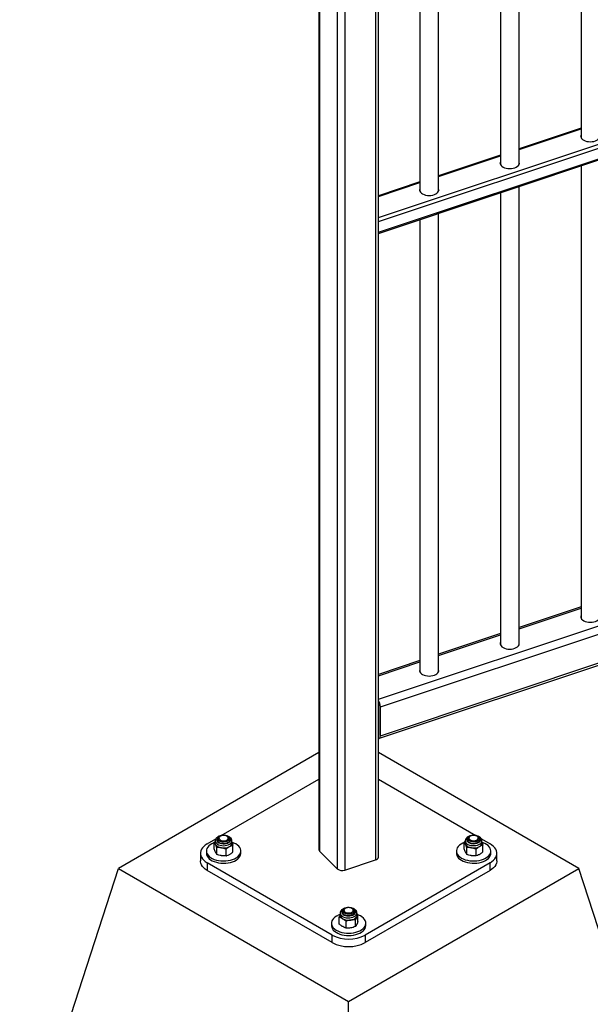
# Model space of a CAD drawing. Units: millimetres. Extents: x 0 to 42, y 0 to 29.8.
# Drawn here: x 28.2 to 30.3, y 20.3 to 23.9 of the extents above; entities that cross this region are included whole.
import ezdxf

# ---------------------------------------------------------------- set-up
doc = ezdxf.new("R2010")
doc.units = ezdxf.units.MM

msp = doc.modelspace()

# ---------------------------------------------------------------- linework, layer by layer
at = {"color": 7, "linetype": 'Continuous', "lineweight": 25}
for p, q in [((29.31117, 26.67621), (29.31117, 20.88096)), ((29.31385, 26.67263), (29.31385, 20.87519)), ((29.37718, 26.6093), (29.37718, 20.81186)), ((29.5242, 20.8542), (29.5242, 26.39735)), ((29.67303, 24.85643), (29.67303, 23.23761)), ((29.7397, 23.23761), (29.7397, 24.87865)), ((29.9617, 24.7509), (29.9617, 23.33383)), ((30.02837, 23.33383), (30.02837, 24.71002)), ((30.25038, 24.62754), (30.25038, 23.43004)), ((29.5242, 23.08664), (31.68641, 23.8073)), ((30.25038, 23.46341), (30.02837, 23.38942)), ((30.24973, 23.43233), (30.25038, 23.43462)), ((29.9617, 23.3672), (29.7397, 23.2932)), ((29.96105, 23.33612), (29.9617, 23.3384)), ((30.02837, 23.3384), (30.02902, 23.33612)), ((30.25038, 23.32868), (30.25038, 21.70986)), ((29.67303, 23.27098), (29.5242, 23.22138)), ((29.67238, 23.2399), (29.67303, 23.24219)), ((29.7397, 23.24219), (29.74035, 23.2399)), ((29.9617, 23.23246), (29.9617, 21.61365)), ((30.02837, 21.61365), (30.02837, 23.25468)), ((29.7397, 21.51743), (29.7397, 23.15847)), ((29.67303, 23.13625), (29.67303, 21.51743)), ((29.52785, 21.27921), (31.69291, 22.00082)), ((30.25038, 21.75005), (30.02837, 21.67606)), ((29.9617, 21.65384), (29.7397, 21.57984)), ((29.67303, 21.55762), (29.5242, 21.50802)), ((29.52652, 21.29318), (29.52652, 21.39661)), ((29.53152, 21.28818), (29.53152, 21.39161)), ((29.31117, 21.22789), (28.59273, 20.81314)), ((30.24264, 20.81314), (29.5242, 21.22789)), ((28.96165, 20.93088), (29.31117, 21.13265)), ((29.5242, 21.13265), (29.87381, 20.93083)), ((28.91093, 20.9016), (28.94215, 20.91962)), ((28.93639, 20.88311), (28.93639, 20.90696)), ((28.93985, 20.91219), (28.93985, 20.90397)), ((28.94985, 20.91929), (28.94985, 20.91219)), ((28.95807, 20.92882), (28.95571, 20.92746)), ((28.984, 20.92746), (28.98164, 20.92882)), ((28.98985, 20.91219), (28.98985, 20.91929)), ((28.99985, 20.90397), (28.99985, 20.91219)), ((29.83552, 20.90974), (29.83206, 20.90696)), ((29.83206, 20.88311), (29.83206, 20.90696)), ((29.83552, 20.91219), (29.83552, 20.90397)), ((29.84552, 20.91929), (29.84552, 20.91219)), ((29.85373, 20.92882), (29.85138, 20.92746)), ((29.87967, 20.92746), (29.87731, 20.92882)), ((29.88552, 20.91219), (29.88552, 20.91929)), ((29.89326, 20.9196), (29.92445, 20.9016)), ((29.89552, 20.90397), (29.89552, 20.91219)), ((28.88652, 20.86758), (28.88652, 20.84036)), ((28.90819, 20.87574), (28.90819, 20.86758)), ((28.94536, 20.86379), (28.94536, 20.88764)), ((28.97882, 20.85862), (28.97882, 20.88247)), ((29.00331, 20.87276), (29.00331, 20.89661)), ((29.03152, 20.86758), (29.03152, 20.87574)), ((29.31385, 20.87519), (29.37718, 20.81186)), ((29.80385, 20.87574), (29.80385, 20.86758)), ((29.84103, 20.86379), (29.84103, 20.88764)), ((29.87449, 20.85862), (29.87449, 20.88247)), ((29.89898, 20.87276), (29.89898, 20.89661)), ((29.92719, 20.86758), (29.92719, 20.87574)), ((29.94885, 20.84036), (29.94885, 20.86758)), ((29.35876, 20.57503), (28.91093, 20.83356)), ((28.91093, 20.83356), (28.91093, 20.80634)), ((29.40451, 20.80764), (29.5142, 20.8442)), ((29.92445, 20.83356), (29.47661, 20.57503)), ((29.92445, 20.80634), (29.92445, 20.83356)), ((28.23918, 19.72442), (28.59273, 20.81314)), ((28.59273, 20.81314), (29.41769, 20.33691)), ((29.35876, 20.54782), (28.91093, 20.80634)), ((29.41769, 20.33691), (30.24264, 20.81314)), ((29.92445, 20.80634), (29.47661, 20.54782)), ((30.5962, 19.72442), (30.24264, 20.81314)), ((29.39769, 20.66076), (29.39769, 20.65366)), ((29.4059, 20.67029), (29.40354, 20.66893)), ((29.43183, 20.66893), (29.42947, 20.67029)), ((29.43769, 20.65366), (29.43769, 20.66076)), ((29.38423, 20.61423), (29.38423, 20.63808)), ((29.38769, 20.65366), (29.38769, 20.64544)), ((29.40872, 20.60009), (29.40872, 20.62394)), ((29.44218, 20.60526), (29.44218, 20.62911)), ((29.44769, 20.64544), (29.44769, 20.65366)), ((29.45115, 20.62458), (29.45115, 20.64843)), ((29.35602, 20.61722), (29.35602, 20.60905)), ((29.47935, 20.60905), (29.47935, 20.61722)), ((29.35876, 20.54782), (29.35876, 20.57503)), ((29.47661, 20.57503), (29.47661, 20.54782)), ((29.41769, 19.04408), (29.41769, 20.33691))]:
    msp.add_line(p, q, dxfattribs=at)
at = {"color": 8, "linetype": 'Continuous', "lineweight": 25}
for p, q in [((29.40451, 26.46645), (29.40451, 20.80764)), ((29.5142, 26.40312), (29.5142, 20.8442)), ((29.5242, 23.14346), (31.68325, 23.86306)), ((29.5242, 23.12862), (31.68825, 23.8499)), ((29.5242, 23.09052), (31.68825, 23.81179)), ((30.02837, 23.38704), (30.25038, 23.46104)), ((29.7397, 23.29083), (29.9617, 23.36482)), ((30.02837, 23.33669), (30.02886, 23.33685)), ((29.5242, 23.219), (29.67303, 23.26861)), ((29.7397, 23.24047), (29.74019, 23.24064)), ((29.5242, 21.41883), (31.68659, 22.13955)), ((29.53152, 21.39161), (31.69614, 22.11307)), ((29.53152, 21.28818), (31.69614, 22.00964)), ((30.02837, 21.67131), (30.25038, 21.7453)), ((29.7397, 21.57509), (29.9617, 21.64909)), ((29.5242, 21.50327), (29.67303, 21.55287)), ((29.5242, 21.39017), (29.52652, 21.39095)), ((29.5242, 21.37534), (29.52652, 21.37612)), ((29.5242, 21.29091), (29.52642, 21.29165))]:
    msp.add_line(p, q, dxfattribs=at)
at = {"color": 7, "linetype": 'Continuous', "lineweight": 25, "flags": 128}
for points in [[(30.25038, 23.4387), (30.24989, 23.43718), (30.24958, 23.43343), (30.25051, 23.42972), (30.25263, 23.42618), (30.25588, 23.42293), (30.26013, 23.4201), (30.26524, 23.41778), (30.27101, 23.41606), (30.27725, 23.415), (30.28371, 23.41465), (30.29018, 23.415), (30.29641, 23.41606), (30.30218, 23.41778), (30.30729, 23.4201), (30.31154, 23.42293), (30.31479, 23.42618), (30.31692, 23.42972), (30.31784, 23.43343), (30.31753, 23.43718), (30.31705, 23.4387)], [(29.9617, 23.34249), (29.96122, 23.34096), (29.96091, 23.33722), (29.96183, 23.33351), (29.96396, 23.32996), (29.96721, 23.32672), (29.97146, 23.32388), (29.97657, 23.32156), (29.98234, 23.31985), (29.98857, 23.31879), (29.99504, 23.31843), (30.0015, 23.31879), (30.00774, 23.31985), (30.01351, 23.32156), (30.01861, 23.32388), (30.02287, 23.32672), (30.02612, 23.32996), (30.02824, 23.33351), (30.02916, 23.33722), (30.02886, 23.34096), (30.02837, 23.34249)], [(29.67303, 23.24627), (29.67254, 23.24475), (29.67223, 23.241), (29.67316, 23.23729), (29.67528, 23.23375), (29.67853, 23.2305), (29.68278, 23.22767), (29.68789, 23.22535), (29.69366, 23.22363), (29.6999, 23.22258), (29.70636, 23.22222), (29.71283, 23.22258), (29.71906, 23.22363), (29.72483, 23.22535), (29.72994, 23.22767), (29.73419, 23.2305), (29.73744, 23.23375), (29.73957, 23.23729), (29.74049, 23.241), (29.74018, 23.24475), (29.7397, 23.24627)], [(30.25038, 21.71852), (30.24989, 21.717), (30.24958, 21.71325), (30.25051, 21.70954), (30.25263, 21.706), (30.25588, 21.70275), (30.26013, 21.69992), (30.26524, 21.6976), (30.27101, 21.69588), (30.27725, 21.69483), (30.28371, 21.69447), (30.29018, 21.69483), (30.29641, 21.69588), (30.30218, 21.6976), (30.30729, 21.69992), (30.31154, 21.70275), (30.31479, 21.706), (30.31692, 21.70954), (30.31784, 21.71325), (30.31753, 21.717), (30.31705, 21.71852)], [(29.9617, 21.62231), (29.96122, 21.62079), (29.96091, 21.61704), (29.96183, 21.61333), (29.96396, 21.60978), (29.96721, 21.60654), (29.97146, 21.6037), (29.97657, 21.60139), (29.98234, 21.59967), (29.98857, 21.59861), (29.99504, 21.59825), (30.0015, 21.59861), (30.00774, 21.59967), (30.01351, 21.60139), (30.01861, 21.6037), (30.02287, 21.60654), (30.02612, 21.60978), (30.02824, 21.61333), (30.02916, 21.61704), (30.02886, 21.62079), (30.02837, 21.62231)], [(29.67303, 21.52609), (29.67254, 21.52457), (29.67223, 21.52082), (29.67316, 21.51711), (29.67528, 21.51357), (29.67853, 21.51032), (29.68278, 21.50749), (29.68789, 21.50517), (29.69366, 21.50345), (29.6999, 21.5024), (29.70636, 21.50204), (29.71283, 21.5024), (29.71906, 21.50345), (29.72483, 21.50517), (29.72994, 21.50749), (29.73419, 21.51032), (29.73744, 21.51357), (29.73957, 21.51711), (29.74049, 21.52082), (29.74018, 21.52457), (29.7397, 21.52609)], [(29.5242, 21.28861), (29.5243, 21.28861), (29.52506, 21.28887), (29.52568, 21.28949), (29.52614, 21.29044), (29.52643, 21.29168), (29.52652, 21.29318)], [(29.5242, 21.27977), (29.52535, 21.27927), (29.52708, 21.27905), (29.52859, 21.27956), (29.52984, 21.28079), (29.53076, 21.28269), (29.53133, 21.28519), (29.53152, 21.28818)], [(28.91093, 20.9016), (28.90425, 20.89725), (28.89854, 20.89247), (28.89386, 20.88732), (28.89029, 20.88189), (28.88788, 20.87625), (28.88667, 20.87048), (28.88667, 20.86467), (28.88788, 20.85891), (28.89029, 20.85327), (28.89386, 20.84784), (28.89854, 20.84269), (28.90425, 20.83791), (28.91093, 20.83356)], [(28.93623, 20.90559), (28.93448, 20.90491), (28.9278, 20.90178), (28.92193, 20.89815), (28.91699, 20.89408), (28.91309, 20.88965), (28.91029, 20.88496), (28.90865, 20.88008), (28.9082, 20.87512), (28.90895, 20.87018), (28.91088, 20.86534), (28.91396, 20.8607), (28.91813, 20.85636), (28.92331, 20.85239), (28.9294, 20.84888), (28.93627, 20.84589), (28.94379, 20.84348), (28.95182, 20.8417), (28.96021, 20.84058), (28.96878, 20.84015), (28.97737, 20.84041), (28.98581, 20.84136), (28.99395, 20.84298), (29.00161, 20.84523), (29.00866, 20.84808), (29.01495, 20.85147), (29.02037, 20.85533), (29.0248, 20.85958), (29.02816, 20.86415), (29.03039, 20.86895), (29.03143, 20.87388), (29.03128, 20.87885), (29.02994, 20.88375), (29.02742, 20.8885), (29.02379, 20.893), (29.0191, 20.89717), (29.01346, 20.90092), (29.01346, 20.90092)], [(28.94087, 20.89949), (28.94011, 20.90171), (28.93985, 20.90397)], [(28.9521, 20.92461), (28.95192, 20.92448), (28.94914, 20.92188), (28.94747, 20.91897), (28.94701, 20.91592), (28.94777, 20.91288), (28.94973, 20.91004), (28.95278, 20.90753), (28.95674, 20.90549), (28.96141, 20.90404), (28.96654, 20.90324), (28.97184, 20.90315), (28.97704, 20.90377), (28.98185, 20.90507), (28.98601, 20.90697)], [(28.98944, 20.91696), (28.98782, 20.91423), (28.98507, 20.9118), (28.98137, 20.90985), (28.97694, 20.9085), (28.97207, 20.90782), (28.96706, 20.90786), (28.96222, 20.90862), (28.95786, 20.91005), (28.95426, 20.91206), (28.95163, 20.91453), (28.95015, 20.9173), (28.94991, 20.92019), (28.95092, 20.92302), (28.95312, 20.92562), (28.95571, 20.92746)], [(28.98618, 20.92007), (28.98648, 20.92269), (28.98555, 20.92525), (28.98345, 20.92758), (28.98035, 20.92949), (28.97647, 20.93085), (28.97209, 20.93155), (28.96755, 20.93154), (28.96319, 20.93083), (28.95931, 20.92947), (28.95622, 20.92755), (28.95414, 20.92522), (28.95322, 20.92265), (28.95354, 20.92004), (28.95507, 20.91757), (28.95769, 20.91544), (28.96122, 20.91379), (28.96538, 20.91275), (28.96988, 20.91239), (28.97438, 20.91276), (28.97854, 20.9138), (28.98205, 20.91546), (28.98466, 20.9176), (28.98618, 20.92007)], [(28.99243, 20.91424), (28.99109, 20.91706), (28.98985, 20.91858)], [(29.01346, 20.90092), (29.00696, 20.90418), (28.99985, 20.90685)], [(29.83206, 20.90565), (29.82671, 20.90341), (29.82042, 20.90002), (29.81501, 20.89616), (29.81058, 20.89191), (29.80721, 20.88733), (29.80499, 20.88254), (29.80394, 20.87761), (29.80409, 20.87264), (29.80543, 20.86774), (29.80795, 20.86299), (29.81159, 20.85849), (29.81627, 20.85432), (29.82192, 20.85057)], [(29.82192, 20.85057), (29.82841, 20.84731), (29.83562, 20.84461), (29.84342, 20.84251), (29.85165, 20.84106), (29.86015, 20.84028), (29.86875, 20.84019), (29.87729, 20.8408), (29.8856, 20.84208), (29.89352, 20.84403), (29.90089, 20.84658), (29.90758, 20.84971), (29.91345, 20.85334), (29.91838, 20.85741), (29.92229, 20.86183), (29.92509, 20.86653), (29.92673, 20.87141), (29.92718, 20.87637), (29.92643, 20.88131), (29.92449, 20.88615), (29.92141, 20.89079), (29.91724, 20.89513), (29.91206, 20.8991), (29.90598, 20.90261), (29.89911, 20.9056), (29.89558, 20.90683)], [(29.83552, 20.90397), (29.83578, 20.90171), (29.83654, 20.89949)], [(29.84777, 20.92461), (29.84607, 20.92323), (29.84382, 20.92045), (29.84275, 20.91745), (29.84291, 20.91439), (29.84428, 20.91143), (29.8468, 20.90873), (29.85033, 20.90644), (29.85467, 20.90469), (29.85961, 20.90355), (29.86486, 20.90311), (29.87014, 20.90338), (29.87518, 20.90434), (29.8797, 20.90595), (29.88345, 20.90812), (29.88624, 20.91072), (29.88791, 20.91363), (29.88837, 20.91668), (29.8876, 20.91971), (29.88564, 20.92256), (29.88327, 20.92461)], [(29.84552, 20.91858), (29.84382, 20.91634), (29.84294, 20.91424)], [(29.87967, 20.92746), (29.88112, 20.92652), (29.88374, 20.92406), (29.88522, 20.92129), (29.88546, 20.9184), (29.88445, 20.91557), (29.88225, 20.91297), (29.879, 20.91076), (29.8749, 20.9091), (29.87021, 20.90807), (29.86523, 20.90775), (29.86026, 20.90815), (29.85563, 20.90926), (29.85162, 20.91099), (29.84848, 20.91325), (29.84641, 20.91589), (29.84554, 20.91874), (29.84593, 20.92162), (29.84593, 20.92162)], [(29.8492, 20.92396), (29.8489, 20.92134), (29.84983, 20.91878), (29.85192, 20.91645), (29.85503, 20.91454), (29.85891, 20.91318), (29.86328, 20.91248), (29.86782, 20.91249), (29.87219, 20.9132), (29.87606, 20.91456), (29.87915, 20.91648), (29.88124, 20.91881), (29.88215, 20.92138), (29.88183, 20.92399), (29.88031, 20.92646), (29.87768, 20.9286), (29.87416, 20.93025), (29.86999, 20.93128), (29.86549, 20.93164), (29.861, 20.93128), (29.85684, 20.93023), (29.85332, 20.92857), (29.85071, 20.92643), (29.8492, 20.92396)], [(29.92445, 20.83356), (29.93112, 20.83791), (29.93684, 20.84269), (29.94151, 20.84784), (29.94508, 20.85327), (29.94749, 20.85891), (29.9487, 20.86467), (29.9487, 20.87048), (29.94749, 20.87625), (29.94508, 20.88189), (29.94151, 20.88732), (29.93684, 20.89247), (29.93112, 20.89725), (29.92445, 20.9016)], [(28.90819, 20.86758), (28.9082, 20.86696), (28.90895, 20.86201), (28.91088, 20.85717), (28.91396, 20.85253), (28.91813, 20.84819), (28.92331, 20.84422), (28.9294, 20.84071), (28.93627, 20.83772), (28.94379, 20.83532), (28.95182, 20.83354), (28.96021, 20.83242), (28.96878, 20.83199), (28.97737, 20.83225), (28.98581, 20.83319), (28.99395, 20.83481), (29.00161, 20.83706), (29.00866, 20.83991), (29.01495, 20.8433), (29.02037, 20.84716), (29.0248, 20.85142), (29.02816, 20.85599), (29.03039, 20.86079), (29.03143, 20.86572), (29.03152, 20.86758)], [(29.80385, 20.86758), (29.80409, 20.86448), (29.80543, 20.85957), (29.80795, 20.85482), (29.81159, 20.85032), (29.81627, 20.84616), (29.82192, 20.84241)], [(29.82192, 20.84241), (29.82841, 20.83915), (29.83562, 20.83644), (29.84342, 20.83434), (29.85165, 20.83289), (29.86015, 20.83212), (29.86875, 20.83203), (29.87729, 20.83263), (29.8856, 20.83392), (29.89352, 20.83586), (29.90089, 20.83842), (29.90758, 20.84154), (29.91345, 20.84518), (29.91838, 20.84924), (29.92229, 20.85367), (29.92509, 20.85837), (29.92673, 20.86324), (29.92719, 20.86758)], [(28.91093, 20.80634), (28.90425, 20.81069), (28.89854, 20.81547), (28.89386, 20.82062), (28.89029, 20.82605), (28.88788, 20.83169), (28.88667, 20.83746), (28.88652, 20.84036)], [(29.94885, 20.84036), (29.9487, 20.83746), (29.94749, 20.83169), (29.94508, 20.82605), (29.94151, 20.82062), (29.93684, 20.81547), (29.93112, 20.81069), (29.92445, 20.80634)], [(29.39993, 20.66608), (29.39757, 20.66403), (29.39561, 20.66119), (29.39484, 20.65815), (29.3953, 20.6551), (29.39697, 20.65219), (29.39976, 20.64959), (29.40351, 20.64742), (29.40803, 20.64581), (29.41306, 20.64485), (29.41835, 20.64458), (29.4236, 20.64502), (29.42853, 20.64616), (29.43288, 20.64791), (29.43641, 20.6502), (29.43893, 20.6529), (29.4403, 20.65586), (29.44046, 20.65892), (29.43938, 20.66192), (29.43714, 20.6647), (29.43544, 20.66608)], [(29.43183, 20.66893), (29.43404, 20.66741), (29.43639, 20.66486), (29.43756, 20.66204), (29.43749, 20.65915), (29.43617, 20.65636), (29.43369, 20.65384), (29.43021, 20.65176), (29.42594, 20.65025), (29.42115, 20.64939), (29.41614, 20.64925), (29.41123, 20.64984), (29.40672, 20.65111), (29.40291, 20.65298), (29.40002, 20.65535), (29.39824, 20.65806), (29.39769, 20.66093), (29.39839, 20.6638), (29.4003, 20.66647), (29.40331, 20.66879), (29.40354, 20.66893)], [(29.42105, 20.67291), (29.41652, 20.67308), (29.41208, 20.67255), (29.40805, 20.67134), (29.40474, 20.66954), (29.40239, 20.6673), (29.40117, 20.66478), (29.40118, 20.66216), (29.40241, 20.65964), (29.40478, 20.6574), (29.4081, 20.65562), (29.41213, 20.65441), (29.41658, 20.65389), (29.42111, 20.65407), (29.42538, 20.65495), (29.42908, 20.65647), (29.43194, 20.6585), (29.43374, 20.66091), (29.43435, 20.6635), (29.43373, 20.6661), (29.43191, 20.6685), (29.42904, 20.67053), (29.42533, 20.67204), (29.42105, 20.67291)], [(29.44027, 20.65572), (29.43938, 20.65781), (29.43769, 20.66005)], [(29.37408, 20.64239), (29.36844, 20.63864), (29.36375, 20.63447), (29.36012, 20.62997), (29.3576, 20.62522), (29.35625, 20.62032), (29.3561, 20.61535), (29.35715, 20.61042), (29.35938, 20.60563), (29.36274, 20.60105), (29.36717, 20.5968), (29.37259, 20.59294), (29.37888, 20.58955), (29.38593, 20.5867), (29.39359, 20.58445), (29.40173, 20.58283), (29.41017, 20.58188), (29.41876, 20.58162), (29.42733, 20.58205), (29.43572, 20.58317), (29.44375, 20.58495), (29.45127, 20.58736), (29.45814, 20.59035), (29.46423, 20.59386), (29.4694, 20.59783), (29.47358, 20.60217), (29.47666, 20.60681), (29.47859, 20.61165), (29.47934, 20.61659), (29.47889, 20.62155), (29.47725, 20.62643), (29.47445, 20.63113), (29.47055, 20.63555), (29.46561, 20.63962), (29.45974, 20.64325), (29.45306, 20.64638), (29.45115, 20.64712)], [(29.44769, 20.64544), (29.44743, 20.64318), (29.44666, 20.64096)], [(29.35602, 20.60905), (29.3561, 20.60719), (29.35715, 20.60226), (29.35938, 20.59746), (29.36274, 20.59289), (29.36717, 20.58863), (29.37259, 20.58477), (29.37888, 20.58138), (29.38593, 20.57854), (29.39359, 20.57628), (29.40173, 20.57466), (29.41017, 20.57372), (29.41876, 20.57346), (29.42733, 20.57389), (29.43572, 20.57501), (29.44375, 20.57679), (29.45127, 20.57919), (29.45814, 20.58218), (29.46423, 20.58569), (29.4694, 20.58966), (29.47358, 20.59401), (29.47666, 20.59864), (29.47859, 20.60348), (29.47934, 20.60843), (29.47935, 20.60905)]]:
    msp.add_lwpolyline(points, dxfattribs=at)
at = {"color": 8, "linetype": 'Continuous', "lineweight": 25, "flags": 128}
for points in [[(28.93985, 20.91219), (28.94009, 20.91), (28.94146, 20.90659), (28.944, 20.9034), (28.94759, 20.90058), (28.9521, 20.89823), (28.95733, 20.89645), (28.96307, 20.89532), (28.96909, 20.89488), (28.97515, 20.89514), (28.98098, 20.89611), (28.98636, 20.89773), (28.99107, 20.89994)], [(28.95883, 20.92923), (28.95876, 20.92921), (28.95421, 20.92753), (28.95039, 20.92533), (28.94749, 20.9227), (28.94562, 20.91978), (28.94489, 20.91669), (28.94533, 20.91358), (28.94692, 20.9106), (28.94957, 20.90789), (28.95318, 20.90557), (28.95756, 20.90375), (28.96252, 20.90252), (28.96783, 20.90193), (28.97322, 20.90202), (28.97846, 20.90277), (28.9833, 20.90416), (28.98751, 20.90611), (28.98751, 20.90611)], [(28.98751, 20.90611), (28.99089, 20.90854), (28.99329, 20.91133), (28.99459, 20.91435), (28.99474, 20.91747), (28.99372, 20.92053), (28.99159, 20.92339), (28.98844, 20.92592), (28.98442, 20.92801), (28.98088, 20.92923)], [(29.83552, 20.91208), (29.83553, 20.91175), (29.8363, 20.90827), (29.83826, 20.90496), (29.84134, 20.90194), (29.84541, 20.89934), (29.8503, 20.89726), (29.85582, 20.8958), (29.86173, 20.89501), (29.8678, 20.89492), (29.87377, 20.89554), (29.87941, 20.89684), (29.88448, 20.89877), (29.88877, 20.90125), (29.89211, 20.90417), (29.89436, 20.90743), (29.89543, 20.91087), (29.89552, 20.91218)], [(29.84787, 20.92649), (29.84448, 20.92406), (29.84209, 20.92127), (29.84078, 20.91825), (29.84064, 20.91513), (29.84165, 20.91207), (29.84379, 20.90921), (29.84694, 20.90667), (29.85096, 20.90459), (29.85566, 20.90306), (29.86082, 20.90214), (29.8662, 20.90189), (29.87155, 20.90231), (29.87661, 20.90339), (29.88116, 20.90507), (29.88498, 20.90727), (29.88789, 20.9099), (29.88975, 20.91282), (29.89048, 20.91591), (29.89004, 20.91902), (29.88846, 20.92199), (29.8858, 20.92471), (29.88219, 20.92703), (29.87781, 20.92885), (29.87655, 20.92923)], [(29.8545, 20.92923), (29.85207, 20.92844), (29.84787, 20.92649)], [(29.40666, 20.6707), (29.4054, 20.67032), (29.40101, 20.6685), (29.39741, 20.66618), (29.39475, 20.66347), (29.39317, 20.66049), (29.39273, 20.65738), (29.39346, 20.65429), (29.39532, 20.65137), (29.39823, 20.64874), (29.40204, 20.64654), (29.40659, 20.64486), (29.41166, 20.64378), (29.41701, 20.64336), (29.42239, 20.64362), (29.42755, 20.64453), (29.43225, 20.64606), (29.43627, 20.64815), (29.43942, 20.65068), (29.44155, 20.65354), (29.44257, 20.6566), (29.44242, 20.65972), (29.44112, 20.66274), (29.43872, 20.66553), (29.43534, 20.66796), (29.43534, 20.66796)], [(29.43534, 20.66796), (29.43113, 20.66991), (29.42871, 20.6707)], [(29.38769, 20.65372), (29.38777, 20.65235), (29.38884, 20.6489), (29.3911, 20.64564), (29.39444, 20.64272), (29.39873, 20.64024), (29.4038, 20.63831), (29.40943, 20.63701), (29.41541, 20.63639), (29.42148, 20.63648), (29.42739, 20.63727), (29.43291, 20.63874), (29.4378, 20.64081), (29.44187, 20.64341), (29.44495, 20.64643), (29.44691, 20.64975), (29.44768, 20.65322), (29.44769, 20.65371)]]:
    msp.add_lwpolyline(points, dxfattribs=at)
at = {"color": 7, "linetype": 'Continuous', "lineweight": 25}
for centre, radius, start, end in [((29.48777, 21.39041), 0.04377, 1.57682, 33.65728), ((29.50448, 21.39596), 0.02206, 1.69586, 26.57512), ((28.95706, 20.91136), 0.0102, 134.94303, 163.55087), ((28.98067, 20.91907), 0.00902, 346.49806, 68.35439), ((28.98254, 20.91617), 0.00984, 290.65556, 59.04766), ((28.98477, 20.90551), 0.01516, 294.52506, 354.1548), ((29.85712, 20.91663), 0.01225, 117.97385, 155.98072), ((29.87805, 20.9112), 0.0105, 16.86008, 44.64626), ((29.88044, 20.90551), 0.01516, 294.52506, 354.1548), ((28.96373, 20.91458), 0.02739, 213.43888, 266.5665), ((28.9699, 20.93262), 0.04605, 260.2289, 297.35717), ((29.3193, 20.88123), 0.00813, 181.85921, 227.93771), ((29.8594, 20.91458), 0.02739, 213.43888, 266.5665), ((29.86557, 20.93262), 0.04605, 260.2289, 297.35717), ((29.51225, 20.85615), 0.01211, 279.28454, 350.70925), ((29.3947, 20.83469), 0.02878, 232.5016, 289.91232), ((29.40516, 20.65267), 0.0105, 135.35374, 163.13992), ((29.40966, 20.57933), 0.0724, 107.55483, 119.43583), ((29.40277, 20.64698), 0.01516, 185.8452, 245.47494), ((29.41764, 20.6741), 0.04605, 242.64283, 279.7711), ((29.42381, 20.65605), 0.02739, 273.4335, 326.56112), ((29.41769, 20.68835), 0.12772, 242.52431, 297.47569), ((29.41769, 20.66113), 0.12772, 242.52431, 297.47569)]:
    msp.add_arc(centre, radius, start, end, dxfattribs=at)
at = {"color": 8, "linetype": 'Continuous', "lineweight": 25}
msp.add_arc((28.98494, 20.9136), 0.01497, 294.15025, 355.01099, dxfattribs=at)
at = {"color": 7, "linetype": 'Continuous', "lineweight": 25}
for points, knots in [([(28.93639, 20.90696), (28.93741, 20.90793), (28.93855, 20.90901), (28.93973, 20.90985), (28.93985, 20.90993)], [0, 0, 0, 0, 0.8967001, 1, 1, 1, 1]), ([(28.94087, 20.89949), (28.94077, 20.89971), (28.93996, 20.90143), (28.93845, 20.90422), (28.93708, 20.90604), (28.93639, 20.90696)], [0, 0, 0, 0, 0.07009, 0.5307844, 1, 1, 1, 1]), ([(28.99981, 20.91233), (28.99982, 20.91244), (28.99999, 20.91379), (28.99929, 20.9164), (28.99773, 20.91987), (28.99518, 20.923), (28.99181, 20.92578), (28.98761, 20.92813), (28.98275, 20.92994), (28.97742, 20.93115), (28.97183, 20.9317), (28.96618, 20.93161), (28.96065, 20.93085), (28.95541, 20.92945), (28.95063, 20.92742), (28.94648, 20.92477), (28.94327, 20.92167), (28.94113, 20.91826), (28.93997, 20.91509), (28.93997, 20.91303), (28.93998, 20.91218)], [0, 0, 0, 0, 0.0049142, 0.0600804, 0.1147191, 0.1708403, 0.2296816, 0.290894, 0.3531665, 0.4153506, 0.477313, 0.5391953, 0.6012165, 0.6635695, 0.7265235, 0.7902624, 0.8544332, 0.9097091, 0.9627975, 1, 1, 1, 1]), ([(28.99985, 20.90602), (29.00032, 20.90492), (29.00149, 20.90212), (29.00262, 20.89868), (29.00331, 20.89661)], [0, 0, 0, 0, 0.3941738, 1, 1, 1, 1]), ([(29.83654, 20.89949), (29.83644, 20.89971), (29.83563, 20.90143), (29.83412, 20.90422), (29.83275, 20.90604), (29.83206, 20.90696)], [0, 0, 0, 0, 0.07009, 0.5307844, 1, 1, 1, 1]), ([(29.84535, 20.92674), (29.8446, 20.92628), (29.84244, 20.92495), (29.83961, 20.92242), (29.83723, 20.91912), (29.83576, 20.91566), (29.83563, 20.91324), (29.83557, 20.91205)], [0, 0, 0, 0, 0.1310875, 0.3767981, 0.5921305, 0.7981155, 1, 1, 1, 1]), ([(29.8954, 20.9122), (29.89543, 20.91264), (29.89556, 20.91432), (29.89469, 20.91721), (29.8929, 20.92061), (29.89016, 20.92367), (29.88659, 20.92636), (29.88223, 20.92859), (29.87724, 20.93027), (29.87184, 20.93133), (29.86622, 20.93174), (29.86058, 20.9315), (29.85511, 20.93059), (29.84989, 20.92907), (29.84688, 20.92752), (29.84535, 20.92674)], [0, 0, 0, 0, 0.0261868, 0.1000102, 0.173653, 0.2498321, 0.3297475, 0.4124984, 0.4962131, 0.5797131, 0.6629387, 0.7461209, 0.829542, 0.9134921, 1, 1, 1, 1]), ([(29.89552, 20.90602), (29.89598, 20.90492), (29.89716, 20.90212), (29.89829, 20.89868), (29.89898, 20.89661)], [0, 0, 0, 0, 0.3941738, 1, 1, 1, 1]), ([(28.94087, 20.87126), (28.94077, 20.87149), (28.93996, 20.87325), (28.93845, 20.87699), (28.93708, 20.88106), (28.93639, 20.88311)], [0, 0, 0, 0, 0.07009, 0.5307844, 1, 1, 1, 1]), ([(28.94536, 20.88764), (28.94463, 20.88982), (28.94316, 20.89422), (28.94164, 20.89772), (28.94087, 20.89949)], [0, 0, 0, 0, 0.495458, 1, 1, 1, 1]), ([(28.94536, 20.86379), (28.94463, 20.86475), (28.94316, 20.86668), (28.94164, 20.86973), (28.94087, 20.87126)], [0, 0, 0, 0, 0.495458, 1, 1, 1, 1]), ([(28.96209, 20.88724), (28.96169, 20.8873), (28.95869, 20.88774), (28.95303, 20.88814), (28.94793, 20.88781), (28.94536, 20.88764)], [0, 0, 0, 0, 0.07009, 0.5307844, 1, 1, 1, 1]), ([(28.97882, 20.88247), (28.9761, 20.8835), (28.97062, 20.88558), (28.96495, 20.88668), (28.96209, 20.88724)], [0, 0, 0, 0, 0.495458, 1, 1, 1, 1]), ([(28.97882, 20.88247), (28.97985, 20.88339), (28.98384, 20.88698), (28.98799, 20.8897), (28.99107, 20.89172)], [0, 0, 0, 0, 0.2575513, 1, 1, 1, 1]), ([(28.99107, 20.89172), (28.99218, 20.89233), (28.99632, 20.89461), (29.00036, 20.89576), (29.00331, 20.89661)], [0, 0, 0, 0, 0.2686336, 1, 1, 1, 1]), ([(28.99107, 20.8635), (28.99218, 20.86417), (28.99632, 20.86669), (29.00036, 20.87019), (29.00331, 20.87276)], [0, 0, 0, 0, 0.2686336, 1, 1, 1, 1]), ([(29.83654, 20.87126), (29.83644, 20.87149), (29.83563, 20.87325), (29.83412, 20.87699), (29.83275, 20.88106), (29.83206, 20.88311)], [0, 0, 0, 0, 0.07009, 0.5307844, 1, 1, 1, 1]), ([(29.84103, 20.88764), (29.8403, 20.88982), (29.83883, 20.89422), (29.83731, 20.89772), (29.83654, 20.89949)], [0, 0, 0, 0, 0.495458, 1, 1, 1, 1]), ([(29.84103, 20.86379), (29.8403, 20.86475), (29.83883, 20.86668), (29.83731, 20.86973), (29.83654, 20.87126)], [0, 0, 0, 0, 0.495458, 1, 1, 1, 1]), ([(29.85776, 20.88724), (29.85736, 20.8873), (29.85436, 20.88774), (29.84869, 20.88814), (29.8436, 20.88781), (29.84103, 20.88764)], [0, 0, 0, 0, 0.07009, 0.5307844, 1, 1, 1, 1]), ([(29.87449, 20.88247), (29.87177, 20.8835), (29.86629, 20.88558), (29.86062, 20.88668), (29.85776, 20.88724)], [0, 0, 0, 0, 0.495458, 1, 1, 1, 1]), ([(29.88673, 20.89172), (29.88562, 20.89105), (29.88148, 20.88853), (29.87744, 20.88503), (29.87449, 20.88247)], [0, 0, 0, 0, 0.2686336, 1, 1, 1, 1]), ([(29.89898, 20.89661), (29.89795, 20.89634), (29.89396, 20.89532), (29.88981, 20.89326), (29.88673, 20.89172)], [0, 0, 0, 0, 0.2575513, 1, 1, 1, 1]), ([(29.89898, 20.87276), (29.89795, 20.87183), (29.89396, 20.86825), (29.88981, 20.86552), (29.88673, 20.8635)], [0, 0, 0, 0, 0.2575513, 1, 1, 1, 1]), ([(28.96209, 20.85902), (28.96169, 20.85908), (28.95869, 20.85956), (28.95303, 20.86092), (28.94793, 20.86283), (28.94536, 20.86379)], [0, 0, 0, 0, 0.07009, 0.5307844, 1, 1, 1, 1]), ([(28.97882, 20.85862), (28.9761, 20.85842), (28.97062, 20.85804), (28.96495, 20.85869), (28.96209, 20.85902)], [0, 0, 0, 0, 0.495458, 1, 1, 1, 1]), ([(28.97882, 20.85862), (28.97985, 20.85888), (28.98384, 20.8599), (28.98799, 20.86197), (28.99107, 20.8635)], [0, 0, 0, 0, 0.2575513, 1, 1, 1, 1]), ([(29.85776, 20.85902), (29.85736, 20.85908), (29.85436, 20.85956), (29.84869, 20.86092), (29.8436, 20.86283), (29.84103, 20.86379)], [0, 0, 0, 0, 0.07009, 0.5307844, 1, 1, 1, 1]), ([(29.87449, 20.85862), (29.87177, 20.85842), (29.86629, 20.85804), (29.86062, 20.85869), (29.85776, 20.85902)], [0, 0, 0, 0, 0.495458, 1, 1, 1, 1]), ([(29.88673, 20.8635), (29.88562, 20.86289), (29.88148, 20.86062), (29.87744, 20.85946), (29.87449, 20.85862)], [0, 0, 0, 0, 0.2686336, 1, 1, 1, 1]), ([(29.43786, 20.66821), (29.43707, 20.66864), (29.43484, 20.66984), (29.43067, 20.67138), (29.42536, 20.6726), (29.41977, 20.67317), (29.41412, 20.67309), (29.40859, 20.67234), (29.40334, 20.67096), (29.39855, 20.66894), (29.39438, 20.6663), (29.39116, 20.6632), (29.389, 20.6598), (29.38782, 20.65663), (29.38781, 20.65457), (29.38781, 20.65372)], [0, 0, 0, 0, 0.0454616, 0.1294315, 0.2131121, 0.2964932, 0.3797614, 0.4632124, 0.5471031, 0.6317963, 0.717544, 0.8038995, 0.8783532, 0.9498333, 1, 1, 1, 1]), ([(29.44755, 20.65373), (29.44757, 20.65442), (29.44762, 20.65635), (29.44655, 20.65943), (29.44455, 20.66275), (29.44167, 20.66576), (29.43915, 20.66738), (29.43786, 20.66821)], [0, 0, 0, 0, 0.1175315, 0.3308563, 0.5452084, 0.7681545, 1, 1, 1, 1]), ([(29.38423, 20.63808), (29.38495, 20.64028), (29.38609, 20.64372), (29.38726, 20.64646), (29.38769, 20.64745)], [0, 0, 0, 0, 0.6397602, 1, 1, 1, 1]), ([(29.39647, 20.63319), (29.39536, 20.6338), (29.39121, 20.63608), (29.38718, 20.63723), (29.38423, 20.63808)], [0, 0, 0, 0, 0.26863361, 1, 1, 1, 1]), ([(29.40872, 20.62394), (29.40769, 20.62486), (29.4037, 20.62845), (29.39955, 20.63117), (29.39647, 20.63319)], [0, 0, 0, 0, 0.2575513, 1, 1, 1, 1]), ([(29.42545, 20.62871), (29.42505, 20.62865), (29.42205, 20.62816), (29.41639, 20.62681), (29.41129, 20.6249), (29.40872, 20.62394)], [0, 0, 0, 0, 0.07009, 0.5307844, 1, 1, 1, 1]), ([(29.44218, 20.62911), (29.43946, 20.6293), (29.43398, 20.62969), (29.42831, 20.62904), (29.42545, 20.62871)], [0, 0, 0, 0, 0.495458, 1, 1, 1, 1]), ([(29.44666, 20.64096), (29.44656, 20.64073), (29.44575, 20.63897), (29.44424, 20.63523), (29.44287, 20.63116), (29.44218, 20.62911)], [0, 0, 0, 0, 0.07009003, 0.53078443, 1, 1, 1, 1]), ([(29.45115, 20.64843), (29.45042, 20.64747), (29.44895, 20.64554), (29.44743, 20.64249), (29.44666, 20.64096)], [0, 0, 0, 0, 0.49545796, 1, 1, 1, 1]), ([(29.45115, 20.62458), (29.45042, 20.6224), (29.44895, 20.618), (29.44743, 20.6145), (29.44666, 20.61273)], [0, 0, 0, 0, 0.495458, 1, 1, 1, 1]), ([(29.45115, 20.64843), (29.45013, 20.6494), (29.44899, 20.65048), (29.44781, 20.65132), (29.44769, 20.6514)], [0, 0, 0, 0, 0.8967001, 1, 1, 1, 1]), ([(29.39647, 20.60497), (29.39536, 20.60564), (29.39121, 20.60816), (29.38718, 20.61166), (29.38423, 20.61423)], [0, 0, 0, 0, 0.2686336, 1, 1, 1, 1]), ([(29.40872, 20.60009), (29.40769, 20.60035), (29.4037, 20.60137), (29.39955, 20.60344), (29.39647, 20.60497)], [0, 0, 0, 0, 0.2575513, 1, 1, 1, 1]), ([(29.42545, 20.60049), (29.42505, 20.60043), (29.42205, 20.59998), (29.41639, 20.59959), (29.41129, 20.59992), (29.40872, 20.60009)], [0, 0, 0, 0, 0.07009, 0.5307844, 1, 1, 1, 1]), ([(29.44218, 20.60526), (29.43946, 20.60423), (29.43398, 20.60215), (29.42831, 20.60104), (29.42545, 20.60049)], [0, 0, 0, 0, 0.495458, 1, 1, 1, 1]), ([(29.44666, 20.61273), (29.44656, 20.61251), (29.44575, 20.61079), (29.44424, 20.608), (29.44287, 20.60618), (29.44218, 20.60526)], [0, 0, 0, 0, 0.07009, 0.5307844, 1, 1, 1, 1])]:
    msp.add_open_spline(points, degree=3, knots=knots, dxfattribs=at)

doc.saveas('drawing.dxf')
